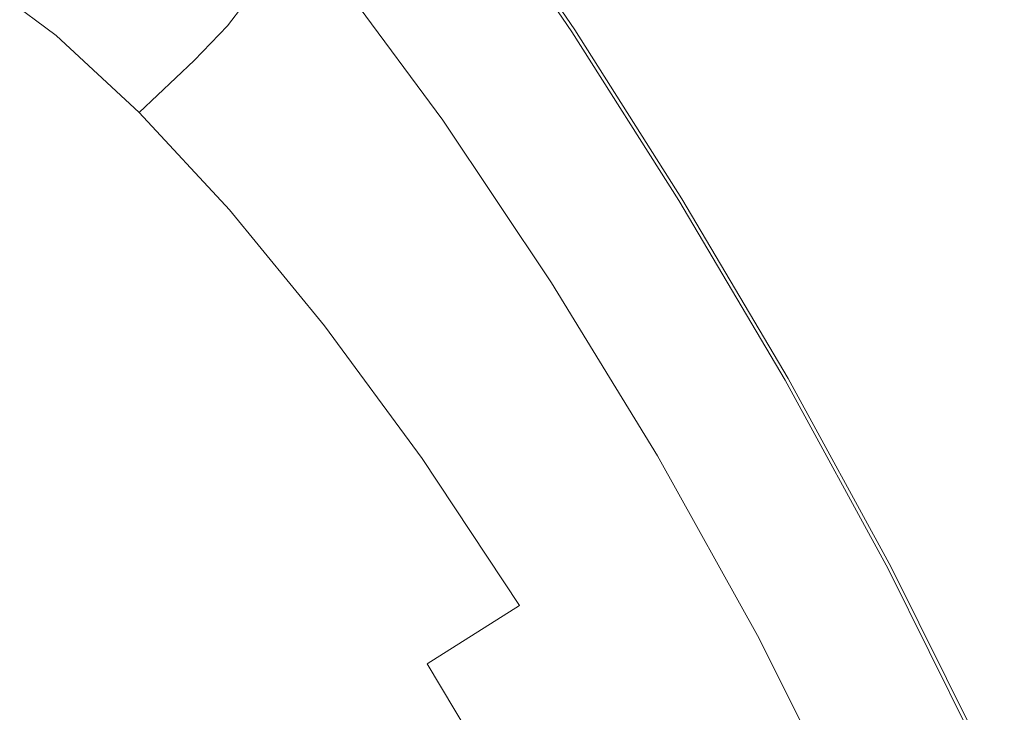
# Model space of a CAD drawing. Extents: x 139 to 599, y 338 to 800.
# Drawn here: x 527 to 577, y 669 to 704 of the extents above; entities that cross this region are included whole.
import ezdxf

# ---------------------------------------------------------------- set-up
doc = ezdxf.new("R2010")
doc.units = 0
doc.header["$LTSCALE"] = 500
doc.header["$MEASUREMENT"] = 0
doc.layers.add('NOVOTERM_CERAMIKA', color=7, linetype='Continuous')

msp = doc.modelspace()

# ---------------------------------------------------------------- linework, layer by layer
at = {"layer": 'NOVOTERM_CERAMIKA', "lineweight": 0}
for points, invisible_edges in [([(542.226, 705.68, 339.154), (538.434, 702.676, 339.117), (533.602, 709.437, 339.117), (537.286, 712.592, 339.154)], 15), ([(555.329, 703.859, 346.786), (549.963, 711.808, 346.786), (550.02, 711.855, 351.439), (555.388, 703.902, 351.439)], 15), ([(555.345, 703.875, 486.667), (555.391, 703.908, 482.055), (550.02, 711.862, 482.055), (549.977, 711.827, 486.667)], 15), ([(555.391, 703.908, 482.055), (555.406, 703.919, 475.716), (550.035, 711.873, 475.716), (550.02, 711.862, 482.055)], 15), ([(555.388, 703.902, 351.439), (550.02, 711.855, 351.439), (550.039, 711.87, 357.815), (555.408, 703.917, 357.815)], 15), ([(555.406, 703.918, 456.734), (550.036, 711.873, 456.734), (550.035, 711.873, 467.369), (555.406, 703.919, 467.369)], 15), ([(555.406, 703.919, 475.716), (555.406, 703.919, 467.369), (550.035, 711.873, 467.369), (550.035, 711.873, 475.716)], 15), ([(555.406, 703.918, 430.883), (550.036, 711.872, 430.883), (550.036, 711.873, 444.382), (555.406, 703.918, 444.382)], 15), ([(555.406, 703.918, 444.382), (550.036, 711.873, 444.382), (550.036, 711.873, 456.734), (555.406, 703.918, 456.734)], 15), ([(555.406, 703.918, 416.81), (550.037, 711.872, 416.81), (550.036, 711.872, 430.883), (555.406, 703.918, 430.883)], 15), ([(555.406, 703.918, 416.81), (555.407, 703.918, 402.733), (550.037, 711.872, 402.733), (550.037, 711.872, 416.81)], 15), ([(555.407, 703.918, 402.733), (555.407, 703.917, 389.223), (550.038, 711.871, 389.223), (550.037, 711.872, 402.733)], 15), ([(555.407, 703.917, 389.223), (555.407, 703.917, 376.853), (550.038, 711.871, 376.853), (550.038, 711.871, 389.223)], 15), ([(555.407, 703.917, 376.853), (555.408, 703.917, 366.193), (550.039, 711.871, 366.193), (550.038, 711.871, 376.853)], 15), ([(555.408, 703.917, 357.815), (550.039, 711.87, 357.815), (550.039, 711.871, 366.193), (555.408, 703.917, 366.193)], 15), ([(554.88, 703.537, 492.949), (549.524, 711.47, 492.949), (549.218, 711.227, 493.461), (554.564, 703.308, 493.461)], 11), ([(555.01, 703.627, 341.535), (554.712, 703.41, 340.379), (549.364, 711.333, 340.379), (549.654, 711.563, 341.535)], 13), ([(555.105, 703.701, 491.833), (549.743, 711.643, 491.833), (549.524, 711.47, 492.949), (554.88, 703.537, 492.949)], 15), ([(555.209, 703.772, 343.578), (555.01, 703.627, 341.535), (549.654, 711.563, 341.535), (549.847, 711.716, 343.578)], 15), ([(555.255, 703.81, 489.833), (549.889, 711.758, 489.833), (549.743, 711.643, 491.833), (555.105, 703.701, 491.833)], 15), ([(555.209, 703.772, 343.578), (549.847, 711.716, 343.578), (549.963, 711.808, 346.786), (555.329, 703.859, 346.786)], 15), ([(555.255, 703.81, 489.833), (555.345, 703.875, 486.667), (549.977, 711.827, 486.667), (549.889, 711.758, 489.833)], 15), ([(528.565, 705.123, 339.098), (521.934, 699.443, 339.092), (517.727, 705.013, 339.092), (524.175, 710.936, 339.098)], 15), ([(553.603, 702.61, 493.798), (554.144, 703.003, 493.65), (548.81, 710.904, 493.65), (548.285, 710.489, 493.798)], 15), ([(554.294, 703.106, 339.829), (553.736, 702.7, 339.608), (548.417, 710.582, 339.608), (548.958, 711.011, 339.829)], 15), ([(554.564, 703.308, 493.461), (549.218, 711.227, 493.461), (548.81, 710.904, 493.65), (554.144, 703.003, 493.65)], 15), ([(554.712, 703.41, 340.379), (554.294, 703.106, 339.829), (548.958, 711.011, 339.829), (549.364, 711.333, 340.379)], 15), ([(552.957, 702.159, 493.898), (553.603, 702.61, 493.798), (548.285, 710.489, 493.798), (547.648, 710.015, 493.899)], 15), ([(553.019, 702.179, 339.436), (547.721, 710.031, 339.436), (548.417, 710.582, 339.608), (553.736, 702.7, 339.608)], 15), ([(551.887, 701.357, 339.307), (546.622, 709.161, 339.307), (547.721, 710.031, 339.436), (553.019, 702.179, 339.436)], 15), ([(552.221, 701.677, 493.946), (552.957, 702.159, 493.898), (547.648, 710.015, 493.899), (546.904, 709.516, 493.949)], 15), ([(538.434, 702.676, 339.117), (533.249, 698.568, 339.098), (528.565, 705.123, 339.098), (533.602, 709.437, 339.117)], 15), ([(542.874, 703.948, 489.415), (538.09, 709.721, 489.417), (538.174, 709.445, 488.017), (542.92, 703.721, 488.017)], 15), ([(542.92, 703.721, 488.017), (538.174, 709.445, 488.017), (538.201, 709.279, 486.327), (542.935, 703.58, 486.327)], 15), ([(551.408, 701.195, 493.936), (552.221, 701.677, 493.946), (546.904, 709.516, 493.949), (546.057, 709.026, 493.945)], 15), ([(542.935, 703.58, 486.327), (538.201, 709.279, 486.327), (538.201, 709.158, 484.309), (542.935, 703.472, 484.309)], 15), ([(542.935, 703.344, 481.929), (542.935, 703.472, 484.309), (538.201, 709.158, 484.309), (538.201, 709.015, 481.929)], 15), ([(542.935, 703.2, 479.217), (542.935, 703.344, 481.929), (538.201, 709.015, 481.929), (538.201, 708.853, 479.217)], 15), ([(542.935, 703.041, 476.209), (542.935, 703.2, 479.217), (538.201, 708.853, 479.217), (538.201, 708.676, 476.209)], 15), ([(550.086, 700.049, 339.215), (544.873, 707.776, 339.215), (546.622, 709.161, 339.307), (551.887, 701.357, 339.307)], 15), ([(551.408, 701.195, 493.936), (546.057, 709.026, 493.945), (545.112, 708.58, 493.882), (550.535, 700.739, 493.864)], 15), ([(527.339, 708.693, 389.093), (524.673, 705.9, 382.135), (528.398, 703.138, 382.135), (531.124, 705.869, 389.093)], 13), ([(537.083, 703.625, 396.329), (537.922, 704.71, 403.64), (533.577, 708.837, 403.64), (532.76, 707.697, 396.329)], 15), ([(542.935, 702.872, 472.936), (542.935, 703.041, 476.209), (538.201, 708.676, 476.209), (538.201, 708.487, 472.936)], 15), ([(542.935, 702.872, 472.936), (538.201, 708.487, 472.936), (538.201, 708.288, 469.431), (542.935, 702.695, 469.431)], 15), ([(550.535, 700.739, 493.864), (545.112, 708.58, 493.882), (544.148, 708.153, 493.749), (549.68, 700.293, 493.719)], 15), ([(542.935, 702.695, 469.431), (538.201, 708.288, 469.431), (538.201, 708.085, 465.727), (542.935, 702.513, 465.727)], 15), ([(542.935, 702.513, 465.727), (538.201, 708.085, 465.727), (538.201, 707.878, 461.858), (542.935, 702.329, 461.858)], 15), ([(542.935, 702.329, 461.858), (538.201, 707.878, 461.858), (538.201, 707.673, 457.855), (542.935, 702.146, 457.855)], 15), ([(549.68, 700.293, 493.719), (544.148, 708.153, 493.749), (543.244, 707.725, 493.532), (548.923, 699.837, 493.492)], 15), ([(535.406, 701.868, 389.093), (537.083, 703.625, 396.329), (532.76, 707.697, 396.329), (531.124, 705.869, 389.093)], 15), ([(542.935, 701.967, 453.752), (542.935, 702.146, 457.855), (538.201, 707.673, 457.855), (538.201, 707.472, 453.752)], 15), ([(542.935, 701.786, 449.495), (542.935, 701.967, 453.752), (538.201, 707.472, 453.752), (538.201, 707.27, 449.495)], 15), ([(547.361, 698.068, 339.154), (542.226, 705.68, 339.154), (544.873, 707.776, 339.215), (550.086, 700.049, 339.215)], 15), ([(548.923, 699.837, 493.492), (543.244, 707.725, 493.532), (542.598, 707.181, 493.216), (548.341, 699.353, 493.171)], 15), ([(542.935, 701.599, 445.029), (542.935, 701.786, 449.495), (538.201, 707.27, 449.495), (538.201, 707.06, 445.029)], 11), ([(542.935, 701.4, 440.3), (542.935, 701.599, 445.029), (538.201, 707.06, 445.029), (538.201, 706.838, 440.3)], 11), ([(548.014, 698.823, 492.746), (548.341, 699.353, 493.171), (542.598, 707.181, 493.216), (542.408, 706.408, 492.783)], 15), ([(542.935, 701.4, 440.3), (538.201, 706.838, 440.3), (538.201, 706.597, 435.255), (542.935, 701.185, 435.255)], 13), ([(542.935, 701.185, 435.255), (538.201, 706.597, 435.255), (538.201, 706.332, 429.839), (542.935, 700.948, 429.839)], 13), ([(547.875, 698.292, 492.187), (548.014, 698.823, 492.746), (542.408, 706.408, 492.783), (542.481, 705.58, 492.212)], 9), ([(524.673, 705.9, 382.135), (520.672, 701.975, 375.659), (524.31, 699.29, 375.659), (528.398, 703.138, 382.135)], 15), ([(535.406, 701.868, 389.093), (531.124, 705.869, 389.093), (528.398, 703.138, 382.135), (532.611, 699.228, 382.135)], 11), ([(542.935, 700.948, 429.839), (538.201, 706.332, 429.839), (538.201, 706.037, 423.998), (542.935, 700.685, 423.998)], 13), ([(542.935, 700.685, 423.998), (538.201, 706.037, 423.998), (538.201, 705.706, 417.678), (542.935, 700.39, 417.678)], 13), ([(542.935, 700.057, 410.824), (542.935, 700.39, 417.678), (538.201, 705.706, 417.678), (538.201, 705.334, 410.824)], 11), ([(547.361, 698.068, 339.154), (543.456, 695.231, 339.117), (538.434, 702.676, 339.117), (542.226, 705.68, 339.154)], 15), ([(547.856, 697.803, 491.465), (547.875, 698.292, 492.187), (542.481, 705.58, 492.212), (542.629, 704.869, 491.48)], 15), ([(533.249, 698.568, 339.098), (526.423, 693.161, 339.092), (521.934, 699.443, 339.092), (528.565, 705.123, 339.098)], 15), ([(542.648, 699.484, 403.64), (542.935, 700.057, 410.824), (538.201, 705.334, 410.824), (537.922, 704.71, 403.64)], 11), ([(547.891, 697.403, 490.55), (547.856, 697.803, 491.465), (542.629, 704.869, 491.48), (542.782, 704.313, 490.557)], 15), ([(541.786, 698.465, 396.329), (542.648, 699.484, 403.64), (537.922, 704.71, 403.64), (537.083, 703.625, 396.329)], 11), ([(547.891, 697.403, 490.55), (542.782, 704.313, 490.557), (542.874, 703.948, 489.415), (547.911, 697.135, 489.412)], 15), ([(547.911, 697.135, 489.412), (542.874, 703.948, 489.415), (542.92, 703.721, 488.017), (547.922, 696.963, 488.016)], 15), ([(560.654, 695.183, 343.578), (555.209, 703.772, 343.578), (555.329, 703.859, 346.786), (560.777, 695.264, 346.786)], 15), ([(560.703, 695.217, 489.833), (560.795, 695.279, 486.667), (555.345, 703.875, 486.667), (555.255, 703.81, 489.833)], 15), ([(560.777, 695.264, 346.786), (555.329, 703.859, 346.786), (555.388, 703.902, 351.439), (560.838, 695.305, 351.439)], 15), ([(560.795, 695.279, 486.667), (560.842, 695.309, 482.055), (555.391, 703.908, 482.055), (555.345, 703.875, 486.667)], 15), ([(560.838, 695.305, 351.439), (555.388, 703.902, 351.439), (555.408, 703.917, 357.815), (560.858, 695.319, 357.815)], 15), ([(560.842, 695.309, 482.055), (560.857, 695.319, 475.716), (555.406, 703.919, 475.716), (555.391, 703.908, 482.055)], 15), ([(560.857, 695.319, 456.734), (555.406, 703.918, 456.734), (555.406, 703.919, 467.369), (560.857, 695.319, 467.369)], 15), ([(560.857, 695.319, 475.716), (560.857, 695.319, 467.369), (555.406, 703.919, 467.369), (555.406, 703.919, 475.716)], 15), ([(560.858, 695.319, 416.81), (560.858, 695.319, 402.733), (555.407, 703.918, 402.733), (555.406, 703.918, 416.81)], 15), ([(560.858, 695.319, 416.81), (555.406, 703.918, 416.81), (555.406, 703.918, 430.883), (560.858, 695.319, 430.883)], 15), ([(560.858, 695.319, 430.883), (555.406, 703.918, 430.883), (555.406, 703.918, 444.382), (560.858, 695.319, 444.382)], 15), ([(560.858, 695.319, 444.382), (555.406, 703.918, 444.382), (555.406, 703.918, 456.734), (560.857, 695.319, 456.734)], 15), ([(560.858, 695.319, 402.733), (560.858, 695.319, 389.223), (555.407, 703.917, 389.223), (555.407, 703.918, 402.733)], 15), ([(560.858, 695.319, 389.223), (560.858, 695.319, 376.853), (555.407, 703.917, 376.853), (555.407, 703.917, 389.223)], 15), ([(560.858, 695.319, 376.853), (560.858, 695.319, 366.193), (555.408, 703.917, 366.193), (555.407, 703.917, 376.853)], 15), ([(560.858, 695.319, 357.815), (555.408, 703.917, 357.815), (555.408, 703.917, 366.193), (560.858, 695.319, 366.193)], 15), ([(540.062, 696.797, 389.093), (541.786, 698.465, 396.329), (537.083, 703.625, 396.329), (535.406, 701.868, 389.093)], 11), ([(547.922, 696.963, 488.016), (542.92, 703.721, 488.017), (542.935, 703.58, 486.327), (547.925, 696.849, 486.327)], 15), ([(547.925, 696.849, 486.327), (542.935, 703.58, 486.327), (542.935, 703.472, 484.309), (547.925, 696.755, 484.309)], 15), ([(547.925, 696.644, 481.929), (547.925, 696.755, 484.309), (542.935, 703.472, 484.309), (542.935, 703.344, 481.929)], 15), ([(560.141, 694.844, 340.379), (559.711, 694.559, 339.829), (554.294, 703.106, 339.829), (554.712, 703.41, 340.379)], 15), ([(560.316, 694.962, 492.949), (554.88, 703.537, 492.949), (554.564, 703.308, 493.461), (559.991, 694.747, 493.461)], 11), ([(560.449, 695.047, 341.535), (560.141, 694.844, 340.379), (554.712, 703.41, 340.379), (555.01, 703.627, 341.535)], 13), ([(560.548, 695.115, 491.833), (555.105, 703.701, 491.833), (554.88, 703.537, 492.949), (560.316, 694.962, 492.949)], 15), ([(560.654, 695.183, 343.578), (560.449, 695.047, 341.535), (555.01, 703.627, 341.535), (555.209, 703.772, 343.578)], 15), ([(560.703, 695.217, 489.833), (555.255, 703.81, 489.833), (555.105, 703.701, 491.833), (560.548, 695.115, 491.833)], 15), ([(532.611, 699.228, 382.135), (528.398, 703.138, 382.135), (524.31, 699.29, 375.659), (528.418, 695.496, 375.659)], 15), ([(547.925, 696.518, 479.217), (547.925, 696.644, 481.929), (542.935, 703.344, 481.929), (542.935, 703.2, 479.217)], 15), ([(547.925, 696.381, 476.209), (547.925, 696.518, 479.217), (542.935, 703.2, 479.217), (542.935, 703.041, 476.209)], 15), ([(547.925, 696.234, 472.936), (547.925, 696.381, 476.209), (542.935, 703.041, 476.209), (542.935, 702.872, 472.936)], 15), ([(547.925, 696.234, 472.936), (542.935, 702.872, 472.936), (542.935, 702.695, 469.431), (547.925, 696.08, 469.431)], 15), ([(559.002, 694.093, 493.798), (559.559, 694.461, 493.65), (554.144, 703.003, 493.65), (553.603, 702.61, 493.798)], 15), ([(559.711, 694.559, 339.829), (559.137, 694.179, 339.608), (553.736, 702.7, 339.608), (554.294, 703.106, 339.829)], 15), ([(559.991, 694.747, 493.461), (554.564, 703.308, 493.461), (554.144, 703.003, 493.65), (559.559, 694.461, 493.65)], 15), ([(543.456, 695.231, 339.117), (538.117, 691.351, 339.098), (533.249, 698.568, 339.098), (538.434, 702.676, 339.117)], 15), ([(547.925, 696.08, 469.431), (542.935, 702.695, 469.431), (542.935, 702.513, 465.727), (547.925, 695.922, 465.727)], 15), ([(547.925, 695.922, 465.727), (542.935, 702.513, 465.727), (542.935, 702.329, 461.858), (547.925, 695.762, 461.858)], 15), ([(558.345, 693.667, 493.897), (559.002, 694.093, 493.798), (553.603, 702.61, 493.798), (552.957, 702.159, 493.898)], 15), ([(558.398, 693.691, 339.436), (553.019, 702.179, 339.436), (553.736, 702.7, 339.608), (559.137, 694.179, 339.608)], 15), ([(540.062, 696.797, 389.093), (535.406, 701.868, 389.093), (532.611, 699.228, 382.135), (537.189, 694.275, 382.135)], 9), ([(547.925, 695.762, 461.858), (542.935, 702.329, 461.858), (542.935, 702.146, 457.855), (547.925, 695.603, 457.855)], 15), ([(547.925, 695.447, 453.752), (547.925, 695.603, 457.855), (542.935, 702.146, 457.855), (542.935, 701.967, 453.752)], 15), ([(547.925, 695.29, 449.495), (547.925, 695.447, 453.752), (542.935, 701.967, 453.752), (542.935, 701.786, 449.495)], 15), ([(557.234, 692.921, 339.307), (551.887, 701.357, 339.307), (553.019, 702.179, 339.436), (558.398, 693.691, 339.436)], 15), ([(557.611, 693.207, 493.943), (558.345, 693.667, 493.897), (552.957, 702.159, 493.898), (552.221, 701.677, 493.946)], 15), ([(547.925, 695.128, 445.029), (547.925, 695.29, 449.495), (542.935, 701.786, 449.495), (542.935, 701.599, 445.029)], 15), ([(547.925, 694.955, 440.3), (547.925, 695.128, 445.029), (542.935, 701.599, 445.029), (542.935, 701.4, 440.3)], 15), ([(547.925, 694.955, 440.3), (542.935, 701.4, 440.3), (542.935, 701.185, 435.255), (547.925, 694.768, 435.255)], 15), ([(555.38, 691.695, 339.215), (550.086, 700.049, 339.215), (551.887, 701.357, 339.307), (557.234, 692.921, 339.307)], 15), ([(556.823, 692.735, 493.93), (557.611, 693.207, 493.943), (552.221, 701.677, 493.946), (551.408, 701.195, 493.936)], 15), ([(547.925, 694.768, 435.255), (542.935, 701.185, 435.255), (542.935, 700.948, 429.839), (547.925, 694.563, 429.839)], 15), ([(547.925, 694.563, 429.839), (542.935, 700.948, 429.839), (542.935, 700.685, 423.998), (547.925, 694.334, 423.998)], 15), ([(556.823, 692.735, 493.93), (551.408, 701.195, 493.936), (550.535, 700.739, 493.864), (556.005, 692.277, 493.851)], 15), ([(547.925, 694.334, 423.998), (542.935, 700.685, 423.998), (542.935, 700.39, 417.678), (547.925, 694.077, 417.678)], 15), ([(547.925, 693.789, 410.824), (547.925, 694.077, 417.678), (542.935, 700.39, 417.678), (542.935, 700.057, 410.824)], 15), ([(556.005, 692.277, 493.851), (550.535, 700.739, 493.864), (549.68, 700.293, 493.719), (555.212, 691.832, 493.699)], 15), ([(547.63, 693.272, 403.64), (547.925, 693.789, 410.824), (542.935, 700.057, 410.824), (542.648, 699.484, 403.64)], 15), ([(552.575, 689.84, 339.154), (547.361, 698.068, 339.154), (550.086, 700.049, 339.215), (555.38, 691.695, 339.215)], 15), ([(555.212, 691.832, 493.699), (549.68, 700.293, 493.719), (548.923, 699.837, 493.492), (554.499, 691.4, 493.465)], 15), ([(546.743, 692.329, 396.329), (547.63, 693.272, 403.64), (542.648, 699.484, 403.64), (541.786, 698.465, 396.329)], 15), ([(554.499, 691.4, 493.465), (548.923, 699.837, 493.492), (548.341, 699.353, 493.171), (553.922, 690.981, 493.142)], 15), ([(528.418, 695.496, 375.659), (524.31, 699.29, 375.659), (518.586, 694.11, 369.867), (522.548, 690.461, 369.867)], 15), ([(537.189, 694.275, 382.135), (532.611, 699.228, 382.135), (528.418, 695.496, 375.659), (532.879, 690.694, 375.659)], 15), ([(553.536, 690.576, 492.719), (553.922, 690.981, 493.142), (548.341, 699.353, 493.171), (548.014, 698.823, 492.746)], 15), ([(538.117, 691.351, 339.098), (531.089, 686.243, 339.092), (526.423, 693.161, 339.092), (533.249, 698.568, 339.098)], 15), ([(544.969, 690.764, 389.093), (546.743, 692.329, 396.329), (541.786, 698.465, 396.329), (540.062, 696.797, 389.093)], 15), ([(553.299, 690.202, 492.167), (553.536, 690.576, 492.719), (548.014, 698.823, 492.746), (547.875, 698.292, 492.187)], 13), ([(552.575, 689.84, 339.154), (548.556, 687.183, 339.117), (543.456, 695.231, 339.117), (547.361, 698.068, 339.154)], 15), ([(553.171, 689.875, 491.452), (553.299, 690.202, 492.167), (547.875, 698.292, 492.187), (547.856, 697.803, 491.465)], 15), ([(553.109, 689.613, 490.544), (553.171, 689.875, 491.452), (547.856, 697.803, 491.465), (547.891, 697.403, 490.55)], 15), ([(553.109, 689.613, 490.544), (547.891, 697.403, 490.55), (547.911, 697.135, 489.412), (553.071, 689.432, 489.409)], 15), ([(553.071, 689.432, 489.409), (547.911, 697.135, 489.412), (547.922, 696.963, 488.016), (553.053, 689.31, 488.015)], 15), ([(553.053, 689.31, 488.015), (547.922, 696.963, 488.016), (547.925, 696.849, 486.327), (553.047, 689.221, 486.327)], 15), ([(544.969, 690.764, 389.093), (540.062, 696.797, 389.093), (537.189, 694.275, 382.135), (542.012, 688.381, 382.135)], 11), ([(553.047, 689.221, 486.327), (547.925, 696.849, 486.327), (547.925, 696.755, 484.309), (553.047, 689.142, 484.309)], 15), ([(553.047, 689.049, 481.929), (553.047, 689.142, 484.309), (547.925, 696.755, 484.309), (547.925, 696.644, 481.929)], 15), ([(553.047, 688.943, 479.217), (553.047, 689.049, 481.929), (547.925, 696.644, 481.929), (547.925, 696.518, 479.217)], 15), ([(553.047, 688.827, 476.209), (553.047, 688.943, 479.217), (547.925, 696.518, 479.217), (547.925, 696.381, 476.209)], 15), ([(553.047, 688.703, 472.936), (553.047, 688.827, 476.209), (547.925, 696.381, 476.209), (547.925, 696.234, 472.936)], 15), ([(553.047, 688.703, 472.936), (547.925, 696.234, 472.936), (547.925, 696.08, 469.431), (553.047, 688.574, 469.431)], 15), ([(553.047, 688.574, 469.431), (547.925, 696.08, 469.431), (547.925, 695.922, 465.727), (553.047, 688.441, 465.727)], 15), ([(553.047, 688.441, 465.727), (547.925, 695.922, 465.727), (547.925, 695.762, 461.858), (553.047, 688.306, 461.858)], 15), ([(532.879, 690.694, 375.659), (528.418, 695.496, 375.659), (522.548, 690.461, 369.867), (526.846, 685.851, 369.867)], 15), ([(553.047, 688.306, 461.858), (547.925, 695.762, 461.858), (547.925, 695.603, 457.855), (553.047, 688.172, 457.855)], 15), ([(553.047, 688.041, 453.752), (553.047, 688.172, 457.855), (547.925, 695.603, 457.855), (547.925, 695.447, 453.752)], 15), ([(553.047, 687.909, 449.495), (553.047, 688.041, 453.752), (547.925, 695.447, 453.752), (547.925, 695.29, 449.495)], 15), ([(548.556, 687.183, 339.117), (543.061, 683.549, 339.098), (538.117, 691.351, 339.098), (543.456, 695.231, 339.117)], 15), ([(553.047, 687.772, 445.029), (553.047, 687.909, 449.495), (547.925, 695.29, 449.495), (547.925, 695.128, 445.029)], 15), ([(553.047, 687.627, 440.3), (553.047, 687.772, 445.029), (547.925, 695.128, 445.029), (547.925, 694.955, 440.3)], 15), ([(553.047, 687.627, 440.3), (547.925, 694.955, 440.3), (547.925, 694.768, 435.255), (553.047, 687.469, 435.255)], 15), ([(560.316, 694.962, 492.949), (559.991, 694.747, 493.461), (565.38, 685.63, 493.461), (565.714, 685.83, 492.949)], 13), ([(560.449, 695.047, 341.535), (565.849, 685.909, 341.535), (565.533, 685.721, 340.379), (560.141, 694.844, 340.379)], 11), ([(560.548, 695.115, 491.833), (560.316, 694.962, 492.949), (565.714, 685.83, 492.949), (565.952, 685.972, 491.833)], 15), ([(560.654, 695.183, 343.578), (566.06, 686.035, 343.578), (565.849, 685.909, 341.535), (560.449, 695.047, 341.535)], 15), ([(560.703, 695.217, 489.833), (560.548, 695.115, 491.833), (565.952, 685.972, 491.833), (566.111, 686.067, 489.833)], 15), ([(560.654, 695.183, 343.578), (560.777, 695.264, 346.786), (566.187, 686.111, 346.786), (566.06, 686.035, 343.578)], 15), ([(560.703, 695.217, 489.833), (566.111, 686.067, 489.833), (566.207, 686.124, 486.667), (560.795, 695.279, 486.667)], 15), ([(560.777, 695.264, 346.786), (560.838, 695.305, 351.439), (566.25, 686.149, 351.439), (566.187, 686.111, 346.786)], 15), ([(560.795, 695.279, 486.667), (566.207, 686.124, 486.667), (566.254, 686.152, 482.055), (560.842, 695.309, 482.055)], 15), ([(560.838, 695.305, 351.439), (560.858, 695.319, 357.815), (566.271, 686.161, 357.815), (566.25, 686.149, 351.439)], 15), ([(560.842, 695.309, 482.055), (566.254, 686.152, 482.055), (566.27, 686.162, 475.716), (560.857, 695.319, 475.716)], 15), ([(560.858, 695.319, 444.382), (560.857, 695.319, 456.734), (566.27, 686.162, 456.734), (566.27, 686.162, 444.382)], 15), ([(560.857, 695.319, 456.734), (560.857, 695.319, 467.369), (566.27, 686.162, 467.369), (566.27, 686.162, 456.734)], 15), ([(560.857, 695.319, 475.716), (566.27, 686.162, 475.716), (566.27, 686.162, 467.369), (560.857, 695.319, 467.369)], 15), ([(560.858, 695.319, 357.815), (560.858, 695.319, 366.193), (566.271, 686.161, 366.193), (566.271, 686.161, 357.815)], 15), ([(560.858, 695.319, 416.81), (560.858, 695.319, 430.883), (566.27, 686.162, 430.883), (566.27, 686.161, 416.81)], 15), ([(560.858, 695.319, 430.883), (560.858, 695.319, 444.382), (566.27, 686.162, 444.382), (566.27, 686.162, 430.883)], 15), ([(560.858, 695.319, 416.81), (566.27, 686.161, 416.81), (566.271, 686.161, 402.733), (560.858, 695.319, 402.733)], 15), ([(560.858, 695.319, 402.733), (566.271, 686.161, 402.733), (566.271, 686.161, 389.223), (560.858, 695.319, 389.223)], 15), ([(560.858, 695.319, 389.223), (566.271, 686.161, 389.223), (566.271, 686.161, 376.853), (560.858, 695.319, 376.853)], 15), ([(560.858, 695.319, 376.853), (566.271, 686.161, 376.853), (566.271, 686.161, 366.193), (560.858, 695.319, 366.193)], 15), ([(553.047, 687.469, 435.255), (547.925, 694.768, 435.255), (547.925, 694.563, 429.839), (553.047, 687.296, 429.839)], 15), ([(553.047, 687.296, 429.839), (547.925, 694.563, 429.839), (547.925, 694.334, 423.998), (553.047, 687.103, 423.998)], 15), ([(559.002, 694.093, 493.798), (564.363, 685.023, 493.798), (564.935, 685.365, 493.65), (559.559, 694.461, 493.65)], 15), ([(559.711, 694.559, 339.829), (565.09, 685.456, 339.829), (564.5, 685.104, 339.608), (559.137, 694.179, 339.608)], 15), ([(559.991, 694.747, 493.461), (559.559, 694.461, 493.65), (564.935, 685.365, 493.65), (565.38, 685.63, 493.461)], 15), ([(560.141, 694.844, 340.379), (565.533, 685.721, 340.379), (565.09, 685.456, 339.829), (559.711, 694.559, 339.829)], 15), ([(542.012, 688.381, 382.135), (537.189, 694.275, 382.135), (532.879, 690.694, 375.659), (537.578, 684.983, 375.659)], 15), ([(553.047, 687.103, 423.998), (547.925, 694.334, 423.998), (547.925, 694.077, 417.678), (553.047, 686.887, 417.678)], 15), ([(553.047, 686.644, 410.824), (553.047, 686.887, 417.678), (547.925, 694.077, 417.678), (547.925, 693.789, 410.824)], 15), ([(558.345, 693.667, 493.897), (563.692, 684.626, 493.897), (564.363, 685.023, 493.798), (559.002, 694.093, 493.798)], 15), ([(558.398, 693.691, 339.436), (559.137, 694.179, 339.608), (564.5, 685.104, 339.608), (563.741, 684.651, 339.436)], 15), ([(552.742, 686.187, 403.64), (553.047, 686.644, 410.824), (547.925, 693.789, 410.824), (547.63, 693.272, 403.64)], 15), ([(557.234, 692.921, 339.307), (558.398, 693.691, 339.436), (563.741, 684.651, 339.436), (562.543, 683.936, 339.307)], 15), ([(557.611, 693.207, 493.943), (562.952, 684.193, 493.941), (563.692, 684.626, 493.897), (558.345, 693.667, 493.897)], 15), ([(531.089, 686.243, 339.092), (522.115, 679.722, 339.092), (517.708, 686.257, 339.092), (526.423, 693.161, 339.092)], 15), ([(551.829, 685.327, 396.329), (552.742, 686.187, 403.64), (547.63, 693.272, 403.64), (546.743, 692.329, 396.329)], 15), ([(555.38, 691.695, 339.215), (557.234, 692.921, 339.307), (562.543, 683.936, 339.307), (560.637, 682.799, 339.215)], 15), ([(556.823, 692.735, 493.93), (562.17, 683.744, 493.926), (562.952, 684.193, 493.941), (557.611, 693.207, 493.943)], 15), ([(556.823, 692.735, 493.93), (556.005, 692.277, 493.851), (561.377, 683.3, 493.843), (562.17, 683.744, 493.926)], 15), ([(550.003, 683.878, 389.093), (551.829, 685.327, 396.329), (546.743, 692.329, 396.329), (544.969, 690.764, 389.093)], 15), ([(556.005, 692.277, 493.851), (555.212, 691.832, 493.699), (560.613, 682.871, 493.687), (561.377, 683.3, 493.843)], 15), ([(552.575, 689.84, 339.154), (555.38, 691.695, 339.215), (560.637, 682.799, 339.215), (557.753, 681.077, 339.154)], 15), ([(554.499, 691.4, 493.465), (553.922, 690.981, 493.142), (559.339, 682.1, 493.124), (559.92, 682.467, 493.45)], 15), ([(555.212, 691.832, 493.699), (554.499, 691.4, 493.465), (559.92, 682.467, 493.45), (560.613, 682.871, 493.687)], 15), ([(543.061, 683.549, 339.098), (535.827, 678.765, 339.092), (531.089, 686.243, 339.092), (538.117, 691.351, 339.098)], 15), ([(553.536, 690.576, 492.719), (558.913, 681.78, 492.704), (559.339, 682.1, 493.124), (553.922, 690.981, 493.142)], 15), ([(526.846, 685.851, 369.867), (522.548, 690.461, 369.867), (514.721, 683.914, 364.961), (518.802, 679.542, 364.961)], 15), ([(537.578, 684.983, 375.659), (532.879, 690.694, 375.659), (526.846, 685.851, 369.867), (531.369, 680.372, 369.867)], 15), ([(550.003, 683.878, 389.093), (544.969, 690.764, 389.093), (542.012, 688.381, 382.135), (546.96, 681.652, 382.135)], 11), ([(553.299, 690.202, 492.167), (558.614, 681.509, 492.155), (558.913, 681.78, 492.704), (553.536, 690.576, 492.719)], 11), ([(553.109, 689.613, 490.544), (558.295, 681.112, 490.54), (558.417, 681.286, 491.444), (553.171, 689.875, 491.452)], 15), ([(553.171, 689.875, 491.452), (558.417, 681.286, 491.444), (558.614, 681.509, 492.155), (553.299, 690.202, 492.167)], 15), ([(552.575, 689.84, 339.154), (557.753, 681.077, 339.154), (553.621, 678.611, 339.117), (548.556, 687.183, 339.117)], 15), ([(553.071, 689.432, 489.409), (553.053, 689.31, 488.015), (558.185, 680.902, 488.015), (558.222, 680.99, 489.408)], 15), ([(553.109, 689.613, 490.544), (553.071, 689.432, 489.409), (558.222, 680.99, 489.408), (558.295, 681.112, 490.54)], 15), ([(553.053, 689.31, 488.015), (553.047, 689.221, 486.327), (558.173, 680.834, 486.327), (558.185, 680.902, 488.015)], 15), ([(553.047, 689.221, 486.327), (553.047, 689.142, 484.309), (558.173, 680.769, 484.309), (558.173, 680.834, 486.327)], 15), ([(553.047, 689.049, 481.929), (558.173, 680.693, 481.929), (558.173, 680.769, 484.309), (553.047, 689.142, 484.309)], 15), ([(553.047, 688.943, 479.217), (558.173, 680.608, 479.217), (558.173, 680.693, 481.929), (553.047, 689.049, 481.929)], 15), ([(553.047, 688.827, 476.209), (558.173, 680.514, 476.209), (558.173, 680.608, 479.217), (553.047, 688.943, 479.217)], 15), ([(546.96, 681.652, 382.135), (542.012, 688.381, 382.135), (537.578, 684.983, 375.659), (542.395, 678.461, 375.659)], 15), ([(553.047, 688.703, 472.936), (558.173, 680.413, 472.936), (558.173, 680.514, 476.209), (553.047, 688.827, 476.209)], 15), ([(553.047, 688.703, 472.936), (553.047, 688.574, 469.431), (558.173, 680.308, 469.431), (558.173, 680.413, 472.936)], 15), ([(553.047, 688.574, 469.431), (553.047, 688.441, 465.727), (558.173, 680.2, 465.727), (558.173, 680.308, 469.431)], 15), ([(553.047, 688.441, 465.727), (553.047, 688.306, 461.858), (558.173, 680.09, 461.858), (558.173, 680.2, 465.727)], 15), ([(553.047, 688.306, 461.858), (553.047, 688.172, 457.855), (558.173, 679.981, 457.855), (558.173, 680.09, 461.858)], 15), ([(553.047, 688.041, 453.752), (558.173, 679.875, 453.752), (558.173, 679.981, 457.855), (553.047, 688.172, 457.855)], 15), ([(553.047, 687.909, 449.495), (558.173, 679.767, 449.495), (558.173, 679.875, 453.752), (553.047, 688.041, 453.752)], 15), ([(553.047, 687.772, 445.029), (558.173, 679.656, 445.029), (558.173, 679.767, 449.495), (553.047, 687.909, 449.495)], 15), ([(553.047, 687.627, 440.3), (558.173, 679.538, 440.3), (558.173, 679.656, 445.029), (553.047, 687.772, 445.029)], 15), ([(553.047, 687.627, 440.3), (553.047, 687.469, 435.255), (558.173, 679.41, 435.255), (558.173, 679.538, 440.3)], 15), ([(553.047, 687.469, 435.255), (553.047, 687.296, 429.839), (558.173, 679.27, 429.839), (558.173, 679.41, 435.255)], 15), ([(548.556, 687.183, 339.117), (553.621, 678.611, 339.117), (547.971, 675.239, 339.098), (543.061, 683.549, 339.098)], 15), ([(553.047, 687.296, 429.839), (553.047, 687.103, 423.998), (558.173, 679.113, 423.998), (558.173, 679.27, 429.839)], 15), ([(553.047, 687.103, 423.998), (553.047, 686.887, 417.678), (558.173, 678.938, 417.678), (558.173, 679.113, 423.998)], 15), ([(553.047, 686.644, 410.824), (558.173, 678.74, 410.824), (558.173, 678.938, 417.678), (553.047, 686.887, 417.678)], 15), ([(552.742, 686.187, 403.64), (557.86, 678.344, 403.64), (558.173, 678.74, 410.824), (553.047, 686.644, 410.824)], 15), ([(535.827, 678.765, 339.092), (526.592, 672.657, 339.092), (522.115, 679.722, 339.092), (531.089, 686.243, 339.092)], 15), ([(551.829, 685.327, 396.329), (556.921, 677.572, 396.329), (557.86, 678.344, 403.64), (552.742, 686.187, 403.64)], 15), ([(565.849, 685.909, 341.535), (571.092, 676.3, 341.535), (570.767, 676.127, 340.379), (565.533, 685.721, 340.379)], 11), ([(565.952, 685.972, 491.833), (565.714, 685.83, 492.949), (570.954, 676.226, 492.949), (571.198, 676.357, 491.833)], 15), ([(566.06, 686.035, 343.578), (571.308, 676.416, 343.578), (571.092, 676.3, 341.535), (565.849, 685.909, 341.535)], 15), ([(566.111, 686.067, 489.833), (565.952, 685.972, 491.833), (571.198, 676.357, 491.833), (571.362, 676.444, 489.833)], 15), ([(566.06, 686.035, 343.578), (566.187, 686.111, 346.786), (571.438, 676.485, 346.786), (571.308, 676.416, 343.578)], 15), ([(566.111, 686.067, 489.833), (571.362, 676.444, 489.833), (571.459, 676.497, 486.667), (566.207, 686.124, 486.667)], 15), ([(566.187, 686.111, 346.786), (566.25, 686.149, 351.439), (571.503, 676.52, 351.439), (571.438, 676.485, 346.786)], 15), ([(566.207, 686.124, 486.667), (571.459, 676.497, 486.667), (571.508, 676.523, 482.055), (566.254, 686.152, 482.055)], 15), ([(566.25, 686.149, 351.439), (566.271, 686.161, 357.815), (571.525, 676.531, 357.815), (571.503, 676.52, 351.439)], 15), ([(566.254, 686.152, 482.055), (571.508, 676.523, 482.055), (571.525, 676.531, 475.716), (566.27, 686.162, 475.716)], 15), ([(566.27, 686.161, 416.81), (566.27, 686.162, 430.883), (571.525, 676.531, 430.883), (571.525, 676.531, 416.81)], 15), ([(566.27, 686.162, 430.883), (566.27, 686.162, 444.382), (571.525, 676.531, 444.382), (571.525, 676.531, 430.883)], 15), ([(566.27, 686.162, 444.382), (566.27, 686.162, 456.734), (571.525, 676.531, 456.734), (571.525, 676.531, 444.382)], 15), ([(566.27, 686.162, 456.734), (566.27, 686.162, 467.369), (571.525, 676.531, 467.369), (571.525, 676.531, 456.734)], 15), ([(566.27, 686.162, 475.716), (571.525, 676.531, 475.716), (571.525, 676.531, 467.369), (566.27, 686.162, 467.369)], 15), ([(566.27, 686.161, 416.81), (571.525, 676.531, 416.81), (571.525, 676.531, 402.733), (566.271, 686.161, 402.733)], 15), ([(566.271, 686.161, 357.815), (566.271, 686.161, 366.193), (571.525, 676.531, 366.193), (571.525, 676.531, 357.815)], 15), ([(566.271, 686.161, 402.733), (571.525, 676.531, 402.733), (571.525, 676.531, 389.223), (566.271, 686.161, 389.223)], 15), ([(566.271, 686.161, 389.223), (571.525, 676.531, 389.223), (571.525, 676.531, 376.853), (566.271, 686.161, 376.853)], 15), ([(566.271, 686.161, 376.853), (571.525, 676.531, 376.853), (571.525, 676.531, 366.193), (566.271, 686.161, 366.193)], 15), ([(531.369, 680.372, 369.867), (526.846, 685.851, 369.867), (518.802, 679.542, 364.961), (523.09, 674.353, 364.961)], 15), ([(565.09, 685.456, 339.829), (570.313, 675.884, 339.829), (569.706, 675.56, 339.608), (564.5, 685.104, 339.608)], 15), ([(565.38, 685.63, 493.461), (564.935, 685.365, 493.65), (570.154, 675.799, 493.65), (570.611, 676.043, 493.461)], 15), ([(565.533, 685.721, 340.379), (570.767, 676.127, 340.379), (570.313, 675.884, 339.829), (565.09, 685.456, 339.829)], 15), ([(565.714, 685.83, 492.949), (565.38, 685.63, 493.461), (570.611, 676.043, 493.461), (570.954, 676.226, 492.949)], 13), ([(542.395, 678.461, 375.659), (537.578, 684.983, 375.659), (531.369, 680.372, 369.867), (536.003, 674.118, 369.867)], 15), ([(550.003, 683.878, 389.093), (555.042, 676.246, 389.093), (556.921, 677.572, 396.329), (551.829, 685.327, 396.329)], 15), ([(563.692, 684.626, 493.897), (568.88, 675.12, 493.896), (569.566, 675.486, 493.798), (564.363, 685.023, 493.798)], 15), ([(563.741, 684.651, 339.436), (564.5, 685.104, 339.608), (569.706, 675.56, 339.608), (568.927, 675.144, 339.436)], 15), ([(564.363, 685.023, 493.798), (569.566, 675.486, 493.798), (570.154, 675.799, 493.65), (564.935, 685.365, 493.65)], 15), ([(562.543, 683.936, 339.307), (563.741, 684.651, 339.436), (568.927, 675.144, 339.436), (567.698, 674.488, 339.307)], 15), ([(562.952, 684.193, 493.941), (568.127, 674.719, 493.941), (568.88, 675.12, 493.896), (563.692, 684.626, 493.897)], 15), ([(550.003, 683.878, 389.093), (546.96, 681.652, 382.135), (551.91, 674.191, 382.135), (555.042, 676.246, 389.093)], 13), ([(560.637, 682.799, 339.215), (562.543, 683.936, 339.307), (567.698, 674.488, 339.307), (565.741, 673.443, 339.215)], 15), ([(562.17, 683.744, 493.926), (567.339, 674.302, 493.924), (568.127, 674.719, 493.941), (562.952, 684.193, 493.941)], 15), ([(543.061, 683.549, 339.098), (547.971, 675.239, 339.098), (540.533, 670.8, 339.092), (535.827, 678.765, 339.092)], 15), ([(562.17, 683.744, 493.926), (561.377, 683.3, 493.843), (566.548, 673.884, 493.839), (567.339, 674.302, 493.924)], 15), ([(561.377, 683.3, 493.843), (560.613, 682.871, 493.687), (565.789, 673.482, 493.681), (566.548, 673.884, 493.839)], 15), ([(557.753, 681.077, 339.154), (560.637, 682.799, 339.215), (565.741, 673.443, 339.215), (562.78, 671.862, 339.154)], 15), ([(559.92, 682.467, 493.45), (559.339, 682.1, 493.124), (564.508, 672.786, 493.116), (565.098, 673.111, 493.442)], 15), ([(560.613, 682.871, 493.687), (559.92, 682.467, 493.45), (565.098, 673.111, 493.442), (565.789, 673.482, 493.681)], 15), ([(558.913, 681.78, 492.704), (564.056, 672.521, 492.696), (564.508, 672.786, 493.116), (559.339, 682.1, 493.124)], 15), ([(546.96, 681.652, 382.135), (542.395, 678.461, 375.659), (547.213, 671.229, 375.659), (551.91, 674.191, 382.135)], 11), ([(558.417, 681.286, 491.444), (563.487, 672.148, 491.44), (563.722, 672.311, 492.148), (558.614, 681.509, 492.155)], 15), ([(558.614, 681.509, 492.155), (563.722, 672.311, 492.148), (564.056, 672.521, 492.696), (558.913, 681.78, 492.704)], 11), ([(557.753, 681.077, 339.154), (562.78, 671.862, 339.154), (558.538, 669.597, 339.117), (553.621, 678.611, 339.117)], 15), ([(558.185, 680.902, 488.015), (558.173, 680.834, 486.327), (563.179, 671.822, 486.327), (563.195, 671.874, 488.015)], 15), ([(558.222, 680.99, 489.408), (558.185, 680.902, 488.015), (563.195, 671.874, 488.015), (563.241, 671.939, 489.407)], 15), ([(558.295, 681.112, 490.54), (558.222, 680.99, 489.408), (563.241, 671.939, 489.407), (563.333, 672.026, 490.538)], 15), ([(558.295, 681.112, 490.54), (563.333, 672.026, 490.538), (563.487, 672.148, 491.44), (558.417, 681.286, 491.444)], 15), ([(558.173, 680.834, 486.327), (558.173, 680.769, 484.309), (563.179, 671.772, 484.309), (563.179, 671.822, 486.327)], 15), ([(558.173, 680.693, 481.929), (563.179, 671.713, 481.929), (563.179, 671.772, 484.309), (558.173, 680.769, 484.309)], 15), ([(558.173, 680.608, 479.217), (563.179, 671.646, 479.217), (563.179, 671.713, 481.929), (558.173, 680.693, 481.929)], 15), ([(558.173, 680.514, 476.209), (563.179, 671.573, 476.209), (563.179, 671.646, 479.217), (558.173, 680.608, 479.217)], 15), ([(558.173, 680.413, 472.936), (563.179, 671.495, 472.936), (563.179, 671.573, 476.209), (558.173, 680.514, 476.209)], 15), ([(558.173, 680.413, 472.936), (558.173, 680.308, 469.431), (563.179, 671.413, 469.431), (563.179, 671.495, 472.936)], 15), ([(536.003, 674.118, 369.867), (531.369, 680.372, 369.867), (523.09, 674.353, 364.961), (527.482, 668.435, 364.961)], 15), ([(558.173, 680.308, 469.431), (558.173, 680.2, 465.727), (563.179, 671.329, 465.727), (563.179, 671.413, 469.431)], 15), ([(558.173, 680.2, 465.727), (558.173, 680.09, 461.858), (563.179, 671.244, 461.858), (563.179, 671.329, 465.727)], 15), ([(558.173, 680.09, 461.858), (558.173, 679.981, 457.855), (563.179, 671.159, 457.855), (563.179, 671.244, 461.858)], 15), ([(558.173, 679.875, 453.752), (563.179, 671.076, 453.752), (563.179, 671.159, 457.855), (558.173, 679.981, 457.855)], 15), ([(515.093, 665.053, 339.092), (510.943, 671.603, 339.092), (522.115, 679.722, 339.092), (526.592, 672.657, 339.092)], 15), ([(558.173, 679.767, 449.495), (563.179, 670.992, 449.495), (563.179, 671.076, 453.752), (558.173, 679.875, 453.752)], 15), ([(558.173, 679.656, 445.029), (563.179, 670.905, 445.029), (563.179, 670.992, 449.495), (558.173, 679.767, 449.495)], 15), ([(558.173, 679.538, 440.3), (563.179, 670.813, 440.3), (563.179, 670.905, 445.029), (558.173, 679.656, 445.029)], 15), ([(558.173, 679.538, 440.3), (558.173, 679.41, 435.255), (563.179, 670.714, 435.255), (563.179, 670.813, 440.3)], 15), ([(558.173, 679.41, 435.255), (558.173, 679.27, 429.839), (563.179, 670.604, 429.839), (563.179, 670.714, 435.255)], 15), ([(558.173, 679.27, 429.839), (558.173, 679.113, 423.998), (563.179, 670.482, 423.998), (563.179, 670.604, 429.839)], 15), ([(558.173, 679.113, 423.998), (558.173, 678.938, 417.678), (563.179, 670.346, 417.678), (563.179, 670.482, 423.998)], 15), ([(558.173, 678.74, 410.824), (563.179, 670.192, 410.824), (563.179, 670.346, 417.678), (558.173, 678.938, 417.678)], 15), ([(535.827, 678.765, 339.092), (540.533, 670.8, 339.092), (531.038, 665.133, 339.092), (526.592, 672.657, 339.092)], 15), ([(542.395, 678.461, 375.659), (536.003, 674.118, 369.867), (540.638, 667.183, 369.867), (547.213, 671.229, 375.659)], 15), ([(553.621, 678.611, 339.117), (558.538, 669.597, 339.117), (552.738, 666.5, 339.098), (547.971, 675.239, 339.098)], 15), ([(557.86, 678.344, 403.64), (562.858, 669.856, 403.64), (563.179, 670.192, 410.824), (558.173, 678.74, 410.824)], 15), ([(556.921, 677.572, 396.329), (561.892, 669.172, 396.329), (562.858, 669.856, 403.64), (557.86, 678.344, 403.64)], 15), ([(555.042, 676.246, 389.093), (559.961, 667.976, 389.093), (561.892, 669.172, 396.329), (556.921, 677.572, 396.329)], 15), ([(571.308, 676.416, 343.578), (576.279, 666.409, 343.578), (576.057, 666.305, 341.535), (571.092, 676.3, 341.535)], 15), ([(571.362, 676.444, 489.833), (571.198, 676.357, 491.833), (576.166, 666.356, 491.833), (576.333, 666.435, 489.833)], 15), ([(571.308, 676.416, 343.578), (571.438, 676.485, 346.786), (576.412, 666.472, 346.786), (576.279, 666.409, 343.578)], 15), ([(571.362, 676.444, 489.833), (576.333, 666.435, 489.833), (576.434, 666.483, 486.667), (571.459, 676.497, 486.667)], 15), ([(571.438, 676.485, 346.786), (571.503, 676.52, 351.439), (576.478, 666.504, 351.439), (576.412, 666.472, 346.786)], 15), ([(571.459, 676.497, 486.667), (576.434, 666.483, 486.667), (576.484, 666.506, 482.055), (571.508, 676.523, 482.055)], 15), ([(571.503, 676.52, 351.439), (571.525, 676.531, 357.815), (576.501, 666.514, 357.815), (576.478, 666.504, 351.439)], 15), ([(571.508, 676.523, 482.055), (576.484, 666.506, 482.055), (576.501, 666.514, 475.716), (571.525, 676.531, 475.716)], 15), ([(571.525, 676.531, 357.815), (571.525, 676.531, 366.193), (576.501, 666.514, 366.193), (576.501, 666.514, 357.815)], 15), ([(571.525, 676.531, 416.81), (571.525, 676.531, 430.883), (576.501, 666.514, 430.883), (576.501, 666.514, 416.81)], 15), ([(571.525, 676.531, 430.883), (571.525, 676.531, 444.382), (576.501, 666.514, 444.382), (576.501, 666.514, 430.883)], 15), ([(571.525, 676.531, 444.382), (571.525, 676.531, 456.734), (576.501, 666.514, 456.734), (576.501, 666.514, 444.382)], 15), ([(571.525, 676.531, 456.734), (571.525, 676.531, 467.369), (576.501, 666.514, 467.369), (576.501, 666.514, 456.734)], 15), ([(571.525, 676.531, 416.81), (576.501, 666.514, 416.81), (576.501, 666.514, 402.733), (571.525, 676.531, 402.733)], 15), ([(571.525, 676.531, 402.733), (576.501, 666.514, 402.733), (576.501, 666.514, 389.223), (571.525, 676.531, 389.223)], 15), ([(571.525, 676.531, 389.223), (576.501, 666.514, 389.223), (576.501, 666.514, 376.853), (571.525, 676.531, 376.853)], 15), ([(571.525, 676.531, 376.853), (576.501, 666.514, 376.853), (576.501, 666.514, 366.193), (571.525, 676.531, 366.193)], 15), ([(571.525, 676.531, 475.716), (576.501, 666.514, 475.716), (576.501, 666.514, 467.369), (571.525, 676.531, 467.369)], 15), ([(555.042, 676.246, 389.093), (551.91, 674.191, 382.135), (556.744, 666.102, 382.135), (559.961, 667.976, 389.093)], 15), ([(570.313, 675.884, 339.829), (575.259, 665.927, 339.829), (574.638, 665.633, 339.608), (569.706, 675.56, 339.608)], 15), ([(570.611, 676.043, 493.461), (570.154, 675.799, 493.65), (575.096, 665.85, 493.65), (575.564, 666.071, 493.461)], 15), ([(570.767, 676.127, 340.379), (575.724, 666.147, 340.379), (575.259, 665.927, 339.829), (570.313, 675.884, 339.829)], 15), ([(570.954, 676.226, 492.949), (570.611, 676.043, 493.461), (575.564, 666.071, 493.461), (575.915, 666.238, 492.949)], 13), ([(571.092, 676.3, 341.535), (576.057, 666.305, 341.535), (575.724, 666.147, 340.379), (570.767, 676.127, 340.379)], 11), ([(571.198, 676.357, 491.833), (570.954, 676.226, 492.949), (575.915, 666.238, 492.949), (576.166, 666.356, 491.833)], 15), ([(568.88, 675.12, 493.896), (573.792, 665.233, 493.896), (574.494, 665.565, 493.798), (569.566, 675.486, 493.798)], 15), ([(568.927, 675.144, 339.436), (569.706, 675.56, 339.608), (574.638, 665.633, 339.608), (573.839, 665.255, 339.436)], 15), ([(569.566, 675.486, 493.798), (574.494, 665.565, 493.798), (575.096, 665.85, 493.65), (570.154, 675.799, 493.65)], 15), ([(547.971, 675.239, 339.098), (552.738, 666.5, 339.098), (545.102, 662.424, 339.092), (540.533, 670.8, 339.092)], 15), ([(567.698, 674.488, 339.307), (568.927, 675.144, 339.436), (573.839, 665.255, 339.436), (572.579, 664.66, 339.307)], 15), ([(568.127, 674.719, 493.941), (573.023, 664.869, 493.94), (573.792, 665.233, 493.896), (568.88, 675.12, 493.896)], 15), ([(565.741, 673.443, 339.215), (567.698, 674.488, 339.307), (572.579, 664.66, 339.307), (570.575, 663.712, 339.215)], 15), ([(567.339, 674.302, 493.924), (572.22, 664.488, 493.923), (573.023, 664.869, 493.94), (568.127, 674.719, 493.941)], 15), ([(516.525, 661.225, 361.146), (527.482, 668.435, 364.961), (523.09, 674.353, 364.961), (512.447, 666.728, 361.146)], 15), ([(536.003, 674.118, 369.867), (527.482, 668.435, 364.961), (531.87, 661.876, 364.961), (540.638, 667.183, 369.867)], 15), ([(551.91, 674.191, 382.135), (547.213, 671.229, 375.659), (551.917, 663.385, 375.659), (556.744, 666.102, 382.135)], 13), ([(566.548, 673.884, 493.839), (565.789, 673.482, 493.681), (570.649, 663.739, 493.679), (571.418, 664.106, 493.838)], 15), ([(567.339, 674.302, 493.924), (566.548, 673.884, 493.839), (571.418, 664.106, 493.838), (572.22, 664.488, 493.923)], 15), ([(562.78, 671.862, 339.154), (565.741, 673.443, 339.215), (570.575, 663.712, 339.215), (567.541, 662.277, 339.154)], 15), ([(565.789, 673.482, 493.681), (565.098, 673.111, 493.442), (569.946, 663.403, 493.439), (570.649, 663.739, 493.679)], 15), ([(565.098, 673.111, 493.442), (564.508, 672.786, 493.116), (569.344, 663.112, 493.113), (569.946, 663.403, 493.439)], 15), ([(515.093, 665.053, 339.092), (526.592, 672.657, 339.092), (531.038, 665.133, 339.092), (519.215, 658.076, 339.092)], 15), ([(563.722, 672.311, 492.148), (568.525, 662.707, 492.146), (568.876, 662.883, 492.693), (564.056, 672.521, 492.696)], 11), ([(564.056, 672.521, 492.696), (568.876, 662.883, 492.693), (569.344, 663.112, 493.113), (564.508, 672.786, 493.116)], 15), ([(563.241, 671.939, 489.407), (563.195, 671.874, 488.015), (567.957, 662.362, 488.015), (568.007, 662.412, 489.407)], 15), ([(563.333, 672.026, 490.538), (563.241, 671.939, 489.407), (568.007, 662.412, 489.407), (568.107, 662.48, 490.537)], 15), ([(563.333, 672.026, 490.538), (568.107, 662.48, 490.537), (568.274, 662.575, 491.439), (563.487, 672.148, 491.44)], 15), ([(563.487, 672.148, 491.44), (568.274, 662.575, 491.439), (568.525, 662.707, 492.146), (563.722, 672.311, 492.148)], 15), ([(562.78, 671.862, 339.154), (567.541, 662.277, 339.154), (563.195, 660.221, 339.117), (558.538, 669.597, 339.117)], 15), ([(563.195, 671.874, 488.015), (563.179, 671.822, 486.327), (567.94, 662.324, 486.327), (567.957, 662.362, 488.015)], 15), ([(563.179, 671.822, 486.327), (563.179, 671.772, 484.309), (567.94, 662.287, 484.309), (567.94, 662.324, 486.327)], 15), ([(563.179, 671.713, 481.929), (567.94, 662.243, 481.929), (567.94, 662.287, 484.309), (563.179, 671.772, 484.309)], 15), ([(563.179, 671.646, 479.217), (567.94, 662.193, 479.217), (567.94, 662.243, 481.929), (563.179, 671.713, 481.929)], 15), ([(563.179, 671.573, 476.209), (567.94, 662.139, 476.209), (567.94, 662.193, 479.217), (563.179, 671.646, 479.217)], 15), ([(563.179, 671.495, 472.936), (567.94, 662.081, 472.936), (567.94, 662.139, 476.209), (563.179, 671.573, 476.209)], 15), ([(563.179, 671.495, 472.936), (563.179, 671.413, 469.431), (567.94, 662.02, 469.431), (567.94, 662.081, 472.936)], 15), ([(563.179, 671.413, 469.431), (563.179, 671.329, 465.727), (567.94, 661.958, 465.727), (567.94, 662.02, 469.431)], 15), ([(547.213, 671.229, 375.659), (540.638, 667.183, 369.867), (545.159, 659.66, 369.867), (551.917, 663.385, 375.659)], 15), ([(563.179, 671.329, 465.727), (563.179, 671.244, 461.858), (567.94, 661.895, 461.858), (567.94, 661.958, 465.727)], 15), ([(563.179, 671.244, 461.858), (563.179, 671.159, 457.855), (567.94, 661.832, 457.855), (567.94, 661.895, 461.858)], 15), ([(563.179, 671.076, 453.752), (567.94, 661.77, 453.752), (567.94, 661.832, 457.855), (563.179, 671.159, 457.855)], 15), ([(563.179, 670.992, 449.495), (567.94, 661.708, 449.495), (567.94, 661.77, 453.752), (563.179, 671.076, 453.752)], 15), ([(563.179, 670.905, 445.029), (567.94, 661.644, 445.029), (567.94, 661.708, 449.495), (563.179, 670.992, 449.495)], 15), ([(563.179, 670.813, 440.3), (567.94, 661.576, 440.3), (567.94, 661.644, 445.029), (563.179, 670.905, 445.029)], 15), ([(540.533, 670.8, 339.092), (545.102, 662.424, 339.092), (535.355, 657.219, 339.092), (531.038, 665.133, 339.092)], 15), ([(563.179, 670.813, 440.3), (563.179, 670.714, 435.255), (567.94, 661.503, 435.255), (567.94, 661.576, 440.3)], 15), ([(563.179, 670.714, 435.255), (563.179, 670.604, 429.839), (567.94, 661.421, 429.839), (567.94, 661.503, 435.255)], 15), ([(563.179, 670.604, 429.839), (563.179, 670.482, 423.998), (567.94, 661.331, 423.998), (567.94, 661.421, 429.839)], 15), ([(563.179, 670.482, 423.998), (563.179, 670.346, 417.678), (567.94, 661.23, 417.678), (567.94, 661.331, 423.998)], 15), ([(562.858, 669.856, 403.64), (567.61, 660.837, 403.64), (567.94, 661.116, 410.824), (563.179, 670.192, 410.824)], 15), ([(563.179, 670.192, 410.824), (567.94, 661.116, 410.824), (567.94, 661.23, 417.678), (563.179, 670.346, 417.678)], 15), ([(558.538, 669.597, 339.117), (563.195, 660.221, 339.117), (557.252, 657.411, 339.098), (552.738, 666.5, 339.098)], 15), ([(561.892, 669.172, 396.329), (566.62, 660.241, 396.329), (567.61, 660.837, 403.64), (562.858, 669.856, 403.64)], 15), ([(559.961, 667.976, 389.093), (564.639, 659.176, 389.093), (566.62, 660.241, 396.329), (561.892, 669.172, 396.329)], 15)]:
    msp.add_3dface(points, dxfattribs=dict(at, invisible_edges=invisible_edges))

doc.saveas('drawing.dxf')
